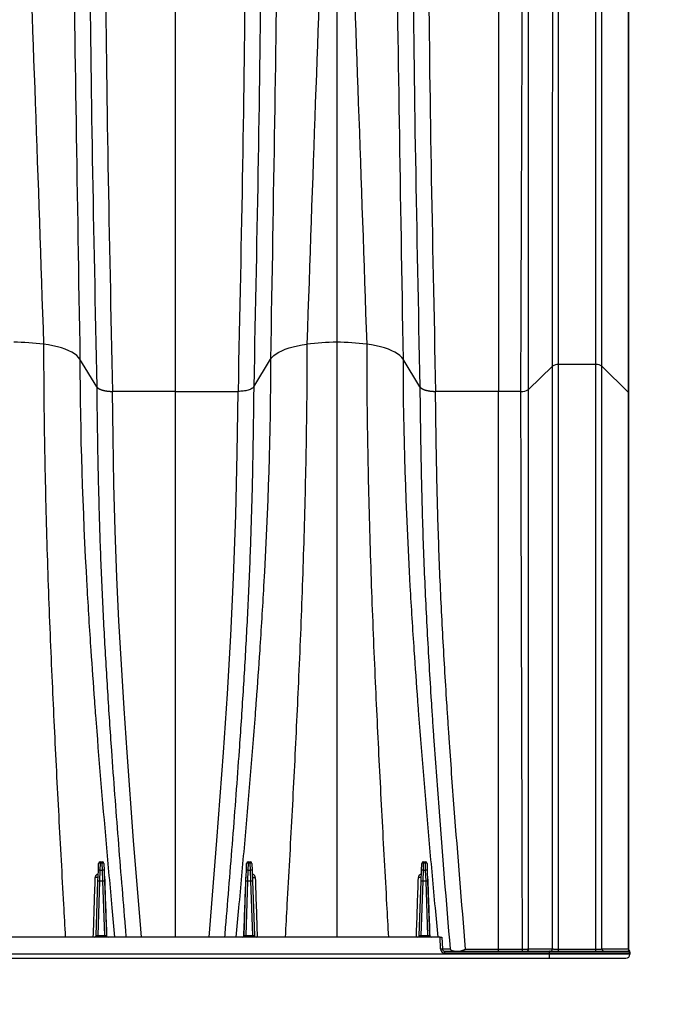
# Model space of a CAD drawing. Units: millimetres. Extents: x 848 to 35900, y 596 to 21728.
# Drawn here: x 5773 to 6164, y 13006 to 13590 of the extents above; entities that cross this region are included whole.
import ezdxf

# ---------------------------------------------------------------- set-up
doc = ezdxf.new("R2010")
doc.units = ezdxf.units.MM
doc.header["$LTSCALE"] = 85
doc.layers.add('FORMAT', color=7, linetype='Continuous')
doc.styles.add('SLDTEXTSTYLE1', font='TXT', dxfattribs={"width": 0.7})
doc.dimstyles.new('SLDDIMSTYLE6', dxfattribs={"dimtxt": 191.911111, "dimasz": 191.911111, "dimexe": 0, "dimexo": 0.0625, "dimgap": 47.977778, "dimtad": 0, "dimtih": 1, "dimtoh": 1, "dimdec": 0, "dimlfac": 1.352941, "dimrnd": 1e-09, "dimzin": 12, "dimdsep": 46, "dimtxsty": 'SLDTEXTSTYLE1', "dimsah": 1, "dimcen": 0.09, "dimadec": 0, "dimazin": 3, "dimtfac": 1, "dimtdec": 0, "dimtofl": 0, "dimtmove": 0, "dimatfit": 3, "dimfxl": 1, "dimfrac": 2, "dimtolj": 1, "dimtzin": 12, "dimarcsym": 0})

# ---------------------------------------------------------------- blocks, each defined once
blk = doc.blocks.new('_D_12')
at = {"layer": 'FORMAT', "transparency": 16777216}
for p, q in [((6741.77, 14078.02), (6571.77, 14078.02)), ((6571.77, 14078.02), (6571.77, 13900.25)), ((6069.16, 13900.25), (6656.77, 13900.25)), ((6571.77, 13033.25), (6571.77, 13900.25)), ((6240.6, 13033.25), (6656.77, 13033.25))]:
    blk.add_line(p, q, dxfattribs=at)
for points in [[(6571.77, 13900.25), (6542.24, 13708.34), (6601.29, 13708.34)], [(6571.77, 13033.25), (6601.29, 13225.16), (6542.24, 13225.16)]]:
    blk.add_solid(points, dxfattribs=at)
at = {"layer": 'FORMAT', "transparency": 16777216, "insert": (6741.77, 14170.01), "char_height": 179.917, "attachment_point": 1, "style": 'SLDTEXTSTYLE1'}
blk.add_mtext('1.156m', dxfattribs=at)
blk = doc.blocks.new('_D_13')
at = {"layer": 'FORMAT', "color": 7, "transparency": 16777216}
for p, q in [((4444.3, 12932.45), (4444.3, 12480.84)), ((6135.03, 12927.68), (6135.03, 12480.84)), ((4444.3, 12565.84), (4890.52, 12565.84)), ((6135.03, 12565.84), (5688.82, 12565.84))]:
    blk.add_line(p, q, dxfattribs=at)
for points in [[(4444.3, 12565.84), (4636.21, 12536.32), (4636.21, 12595.37)], [(6135.03, 12565.84), (5943.12, 12595.37), (5943.12, 12536.32)]]:
    blk.add_solid(points, dxfattribs=at)
at = {"layer": 'FORMAT', "color": 7, "transparency": 16777216, "insert": (4890.52, 12657.83), "char_height": 179.917, "attachment_point": 1, "style": 'SLDTEXTSTYLE1'}
blk.add_mtext('2.253m', dxfattribs=at)

msp = doc.modelspace()

# ---------------------------------------------------------------- linework, layer by layer
at = {"color": 7, "linetype": 'Continuous', "lineweight": 25}
for p, q in [((5818.84, 13372.04), (5808.87, 13388.34)), ((5911.96, 13372.04), (5921.93, 13388.34)), ((6010.47, 13372.04), (6000.49, 13388.34)), ((6089.15, 13384.2), (6074.82, 13370.39)), ((6114.9, 13385.12), (6092.72, 13385.12)), ((6134.28, 13368.57), (6118.47, 13384.2)), ((5911.96, 13372.04), (5911.95, 13372.01)), ((5865.4, 13369.26), (5828.15, 13369.26)), ((5865.4, 13369.26), (5902.64, 13369.26)), ((6057.03, 13369.26), (6019.78, 13369.26)), ((6070.37, 13369.26), (6057.03, 13369.26)), ((6134.28, 13368.49), (6134.28, 13368.57)), ((6134.37, 13368.31), (6134.37, 13368.39)), ((6134.37, 13368.31), (6134.37, 13368.39)), ((5819.57, 13079.02), (5819.79, 13085.2)), ((5819.79, 13085.2), (5819.94, 13089.5)), ((5820.74, 13085.42), (5820.52, 13079.02)), ((5820.89, 13089.71), (5820.74, 13085.42)), ((5820.74, 13085.42), (5822.28, 13085.42)), ((5820.89, 13089.71), (5820.89, 13090.42)), ((5820.89, 13090.42), (5822.13, 13090.42)), ((5822.13, 13089.71), (5820.89, 13089.71)), ((5822.13, 13089.71), (5822.13, 13090.42)), ((5822.28, 13085.42), (5822.13, 13089.71)), ((5822.5, 13079.02), (5822.28, 13085.42)), ((5823.09, 13089.5), (5823.24, 13085.2)), ((5823.24, 13085.2), (5823.45, 13079.02)), ((5907.34, 13079.02), (5907.56, 13085.2)), ((5907.56, 13085.2), (5907.71, 13089.5)), ((5908.51, 13085.42), (5908.3, 13079.02)), ((5908.66, 13089.71), (5908.51, 13085.42)), ((5908.51, 13085.42), (5910.06, 13085.42)), ((5908.66, 13089.71), (5908.66, 13090.42)), ((5908.66, 13090.42), (5909.91, 13090.42)), ((5909.91, 13089.71), (5908.66, 13089.71)), ((5909.91, 13089.71), (5909.91, 13090.42)), ((5910.06, 13085.42), (5909.91, 13089.71)), ((5910.28, 13079.02), (5910.06, 13085.42)), ((5910.86, 13089.5), (5911.01, 13085.2)), ((5911.01, 13085.2), (5911.23, 13079.02)), ((6011.2, 13079.02), (6011.41, 13085.2)), ((6011.41, 13085.2), (6011.56, 13089.5)), ((6012.37, 13085.42), (6012.15, 13079.02)), ((6012.52, 13089.71), (6012.37, 13085.42)), ((6012.37, 13085.42), (6013.91, 13085.42)), ((6012.52, 13089.71), (6012.52, 13090.42)), ((6012.52, 13090.42), (6013.76, 13090.42)), ((6013.76, 13089.71), (6012.52, 13089.71)), ((6013.76, 13089.71), (6013.76, 13090.42)), ((6013.91, 13085.42), (6013.76, 13089.71)), ((6014.13, 13079.02), (6013.91, 13085.42)), ((6014.71, 13089.5), (6014.86, 13085.2)), ((6014.86, 13085.2), (6015.08, 13079.02)), ((5818.44, 13046.7), (5819.57, 13079.02)), ((5820.52, 13079.02), (5819.39, 13046.7)), ((5822.5, 13079.02), (5820.52, 13079.02)), ((5823.63, 13046.7), (5822.5, 13079.02)), ((5823.45, 13079.02), (5824.58, 13046.7)), ((5906.22, 13046.7), (5907.34, 13079.02)), ((5908.3, 13079.02), (5907.17, 13046.7)), ((5910.28, 13079.02), (5908.3, 13079.02)), ((5911.4, 13046.7), (5910.28, 13079.02)), ((5911.23, 13079.02), (5912.36, 13046.7)), ((6010.07, 13046.7), (6011.2, 13079.02)), ((6012.15, 13079.02), (6011.02, 13046.7)), ((6014.13, 13079.02), (6012.15, 13079.02)), ((6015.26, 13046.7), (6014.13, 13079.02)), ((6015.08, 13079.02), (6016.21, 13046.7)), ((6022.42, 13045.78), (4522.61, 13045.78)), ((5819.39, 13045.78), (5819.39, 13046.7)), ((5819.39, 13046.7), (5823.63, 13046.7)), ((5823.63, 13045.78), (5823.63, 13046.7)), ((5825.28, 13045.83), (5825.29, 13045.65)), ((5905.52, 13045.83), (5905.51, 13045.65)), ((5907.17, 13045.78), (5907.17, 13046.7)), ((5907.17, 13046.7), (5911.4, 13046.7)), ((5911.4, 13045.78), (5911.4, 13046.7)), ((6011.02, 13045.78), (6011.02, 13046.7)), ((6011.02, 13046.7), (6015.26, 13046.7)), ((6015.26, 13045.78), (6015.26, 13046.7)), ((6016.9, 13045.83), (6016.92, 13045.65)), ((6022.66, 13038.85), (6022.42, 13045.78)), ((6022.42, 13045.78), (6023.57, 13045.78)), ((6023.57, 13045.78), (6023.81, 13038.89)), ((6022.66, 13038.85), (6023.81, 13038.89)), ((6092.72, 13038.62), (6114.9, 13038.62)), ((6134.73, 13037.89), (6134.64, 13037.97)), ((6087.4, 13035.63), (4522.61, 13035.63)), ((4522.61, 13033.25), (6087.4, 13033.25)), ((6025.31, 13036.3), (6025.31, 13037.44)), ((6025.31, 13037.44), (6087.4, 13037.44)), ((6087.4, 13036.3), (6025.31, 13036.3)), ((6087.4, 13036.3), (6087.4, 13037.44)), ((6087.4, 13037.44), (6133.89, 13037.44)), ((6087.74, 13037.44), (6087.4, 13037.44)), ((6087.4, 13036.3), (6087.4, 13035.63)), ((6135.03, 13036.3), (6087.4, 13036.3)), ((6135.03, 13035.63), (6087.4, 13035.63)), ((6087.4, 13033.25), (6087.4, 13035.63)), ((6087.4, 13033.25), (6132.65, 13033.25)), ((6134.72, 13037.84), (6134.7, 13037.87)), ((6135.03, 13037.07), (6135.03, 13037.07)), ((6135.03, 13036.3), (6135.03, 13035.63)), ((6135.03, 13035.94), (6135.03, 13035.94))]:
    msp.add_line(p, q, dxfattribs=at)
at = {"color": 7, "linetype": 'Continuous', "lineweight": 25, "flags": 128}
for points in [[(5808.87, 13388.34), (5808.05, 13389.43), (5806.97, 13390.49), (5805.63, 13391.51), (5804.03, 13392.48), (5802.21, 13393.39), (5800.16, 13394.24), (5797.91, 13395.01), (5795.48, 13395.7), (5792.89, 13396.31), (5790.16, 13396.83), (5787.3, 13397.25)], [(5921.93, 13388.34), (5922.75, 13389.43), (5923.83, 13390.49), (5925.17, 13391.51), (5926.76, 13392.48), (5928.59, 13393.39), (5930.64, 13394.24), (5932.88, 13395.01), (5935.31, 13395.7), (5937.91, 13396.31), (5940.64, 13396.83), (5943.49, 13397.25)], [(6000.49, 13388.34), (5999.68, 13389.43), (5998.6, 13390.49), (5997.25, 13391.51), (5995.66, 13392.48), (5993.83, 13393.39), (5991.79, 13394.24), (5989.54, 13395.01), (5987.11, 13395.7), (5984.52, 13396.31), (5981.78, 13396.83), (5978.93, 13397.25)], [(5845.37, 13045.78), (5844.97, 13050.68), (5840.73, 13103.01), (5836.82, 13155.28), (5835.06, 13181.32), (5833.46, 13207.3), (5832.02, 13233.21), (5830.8, 13259.04), (5829.78, 13286.75), (5829.03, 13314.36), (5828.49, 13341.87), (5828.15, 13369.26), (5828.15, 13369.26), (5828.15, 13369.26)], [(5885.43, 13045.78), (5885.83, 13050.68), (5890.07, 13103.01), (5893.98, 13155.28), (5896.3, 13189.99), (5898.33, 13224.59), (5899.99, 13259.04), (5901.3, 13295.99), (5902.15, 13332.74), (5902.65, 13369.26), (5902.65, 13369.26), (5902.65, 13369.26)], [(5819.65, 13081.35), (5819.6, 13081.26), (5819.47, 13081.18), (5819.27, 13081.11), (5819.01, 13081.08), (5818.72, 13081.07), (5818.43, 13081.09), (5818.17, 13081.14), (5817.95, 13081.21)], [(5911.15, 13081.35), (5911.19, 13081.26), (5911.33, 13081.18), (5911.53, 13081.11), (5911.79, 13081.08), (5912.08, 13081.07), (5912.37, 13081.09), (5912.63, 13081.14), (5912.84, 13081.21)], [(6011.28, 13081.35), (6011.23, 13081.26), (6011.1, 13081.18), (6010.89, 13081.11), (6010.64, 13081.08), (6010.35, 13081.07), (6010.06, 13081.09), (6009.8, 13081.14), (6009.58, 13081.21)], [(6037.59, 13038.62), (6040.59, 13038.62), (6052.59, 13038.62), (6057.03, 13038.62)], [(6057.03, 13038.62), (6060.03, 13038.62), (6065.68, 13038.62), (6067.67, 13038.62), (6071.33, 13038.62)], [(6071.33, 13037.44), (6071.33, 13037.46), (6071.33, 13037.53), (6071.33, 13037.63), (6071.33, 13037.77), (6071.33, 13037.95), (6071.33, 13038.15), (6071.33, 13038.37), (6071.33, 13038.62)], [(6092.72, 13037.44), (6092.72, 13037.46), (6092.72, 13037.53), (6092.72, 13037.63), (6092.72, 13037.77), (6092.72, 13037.95), (6092.72, 13038.15), (6092.72, 13038.37), (6092.72, 13038.62)], [(6114.9, 13037.44), (6114.9, 13037.46), (6114.9, 13037.53), (6114.9, 13037.63), (6114.9, 13037.77), (6114.9, 13037.95), (6114.9, 13038.15), (6114.9, 13038.37), (6114.9, 13038.62)], [(6118.47, 13038.83), (6119.5, 13038.83), (6123.61, 13038.83), (6129.32, 13038.83), (6134.28, 13038.83)], [(6134.37, 13038.71), (6134.36, 13038.75), (6134.28, 13038.83)], [(6134.67, 13037.93), (6134.66, 13037.93), (6134.58, 13037.94)]]:
    msp.add_lwpolyline(points, dxfattribs=at)
at = {"color": 7, "linetype": 'Continuous', "lineweight": 25}
for centre, radius, start, end in [((5769.76, 13258.57), 139.79, 82.78789, 90.06971), ((5961.04, 13258.57), 139.79, 89.93029, 97.21211), ((5961.38, 13258.57), 139.79, 82.78789, 90.06971), ((6092.27, 13379.46), 5.68, 85.42239, 123.31737), ((6115.35, 13379.46), 5.68, 56.68249, 94.57766), ((6070.93, 13376.4), 7.16, 265.5422, 302.94547), ((5820.48, 13084.33), 1.12, 76.72449, 128.5333), ((5820.89, 13089.46), 0.953, 90, 178), ((5820.63, 13088.62), 1.12, 76.72449, 128.5333), ((5822.13, 13089.46), 0.953, 2, 90), ((5822.39, 13088.62), 1.12, 51.4667, 103.27551), ((5822.54, 13084.33), 1.12, 51.4667, 103.27551), ((5908.26, 13084.33), 1.12, 76.72449, 128.5333), ((5908.66, 13089.46), 0.953, 90, 178), ((5908.41, 13088.62), 1.12, 76.72449, 128.5333), ((5909.91, 13089.46), 0.953, 2, 90), ((5910.17, 13088.62), 1.12, 51.4667, 103.27551), ((5910.32, 13084.33), 1.12, 51.4667, 103.27551), ((6012.11, 13084.33), 1.12, 76.72449, 128.5333), ((6012.52, 13089.46), 0.953, 90, 178), ((6012.26, 13088.62), 1.12, 76.72449, 128.5333), ((6013.76, 13089.46), 0.953, 2, 90), ((6014.02, 13088.62), 1.12, 51.4667, 103.27551), ((6014.17, 13084.33), 1.12, 51.4667, 103.27551), ((5820.05, 13072.18), 6.85, 86.0129, 93.9871), ((5822.98, 13072.18), 6.85, 86.0129, 93.9871), ((5823.52, 13081.38), 0.151, 190.03737, 245.84591), ((5907.28, 13081.38), 0.151, 294.15409, 349.96263), ((5907.82, 13072.18), 6.85, 86.0129, 93.9871), ((5910.75, 13072.18), 6.85, 86.0129, 93.9871), ((6011.67, 13072.18), 6.85, 86.0129, 93.9871), ((6014.6, 13072.18), 6.85, 86.0129, 93.9871), ((6015.15, 13081.38), 0.151, 190.03737, 245.84591), ((5817.49, 13046.73), 0.953, 270, 358), ((5825.53, 13046.73), 0.953, 182, 270), ((5905.26, 13046.73), 0.953, 270, 358), ((5913.31, 13046.73), 0.953, 182, 270), ((6009.12, 13046.73), 0.953, 270, 358), ((6017.16, 13046.73), 0.953, 182, 270), ((6025.31, 13038.94), 2.64, 182, 270), ((6025.31, 13038.94), 1.5, 182, 270), ((6073.51, 13038.89), 1.45, 271.6724, 357.59793), ((6087.7, 13038.89), 1.45, 271.6645, 357.53908), ((6119.92, 13038.89), 1.45, 182.46198, 268.33862), ((6133.68, 13036.93), 1.36, 0.38708, 48.04259), ((6133.53, 13036.94), 1.5, 0, 41.08101), ((6132.65, 13035.63), 2.38, 270, 0), ((6133.89, 13036.3), 1.14, 0, 90), ((6133.89, 13037.08), 1.14, 359.9978, 44.21315), ((6133.93, 13037.07), 1.1, 0.0947, 39.55883)]:
    msp.add_arc(centre, radius, start, end, dxfattribs=at)
for centre, major_axis, start_param, end_param in [((5819.4, 13046.73), (0.955, 0.033), 3.139166, 4.708744), ((5823.63, 13046.73), (0.955, -0.033), 4.716034, 6.285612), ((5907.17, 13046.73), (0.955, 0.033), 3.139166, 4.708744), ((5911.4, 13046.73), (0.955, -0.033), 4.716034, 6.285612), ((6011.02, 13046.73), (0.955, 0.033), 3.139166, 4.708744), ((6015.25, 13046.73), (0.955, -0.033), 4.716034, 6.285612)]:
    msp.add_ellipse(centre, major_axis=major_axis, ratio=0.034709, start_param=start_param, end_param=end_param, dxfattribs=at)
for points, knots in [([(5776.69, 13690.65), (5776.93, 13684.52), (5777.18, 13678.27), (5780.68, 13588.43), (5783.99, 13495.85), (5787.3, 13397.25)], [0, 0, 0, 0, 0.070861, 0.070861, 1, 1, 1, 1]), ([(5954.11, 13690.65), (5953.86, 13684.52), (5953.62, 13678.27), (5950.12, 13588.43), (5946.81, 13495.85), (5943.49, 13397.25)], [0, 0, 0, 0, 0.070861, 0.070861, 1, 1, 1, 1]), ([(5961.21, 13690.65), (5961.21, 13684.54), (5961.21, 13678.32), (5961.21, 13588.82), (5961.21, 13496.59), (5961.21, 13398.35)], [0, 0, 0, 0, 0.070861, 0.070861, 1, 1, 1, 1]), ([(5968.31, 13690.65), (5968.56, 13684.52), (5968.81, 13678.27), (5972.31, 13588.43), (5975.62, 13495.85), (5978.93, 13397.25)], [0, 0, 0, 0, 0.070861, 0.070861, 1, 1, 1, 1]), ([(5804.57, 13676.1), (5804.63, 13670.08), (5804.69, 13663.96), (5805.66, 13576.37), (5807.26, 13485.44), (5808.87, 13388.34)], [0, 0, 0, 0, 0.070861, 0.070861, 1, 1, 1, 1]), ([(5926.23, 13676.1), (5926.17, 13670.08), (5926.1, 13663.96), (5925.14, 13576.37), (5923.54, 13485.44), (5921.93, 13388.34)], [0, 0, 0, 0, 0.070861, 0.070861, 1, 1, 1, 1]), ([(5996.2, 13676.1), (5996.26, 13670.08), (5996.32, 13663.96), (5997.28, 13576.37), (5998.89, 13485.44), (6000.49, 13388.34)], [0, 0, 0, 0, 0.070861, 0.070861, 1, 1, 1, 1]), ([(5814.75, 13646.65), (5814.76, 13640.92), (5814.77, 13635.12), (5815.08, 13552.4), (5816.96, 13465.41), (5818.83, 13372.04)], [0, 0, 0, 0, 0.070861, 0.070861, 1, 1, 1, 1]), ([(5916.04, 13646.65), (5916.04, 13640.92), (5916.03, 13635.12), (5915.71, 13552.4), (5913.84, 13465.41), (5911.97, 13372.04)], [0, 0, 0, 0, 0.070861, 0.070861, 1, 1, 1, 1]), ([(6006.38, 13646.65), (6006.38, 13640.92), (6006.4, 13635.12), (6006.71, 13552.4), (6008.58, 13465.41), (6010.46, 13372.04)], [0, 0, 0, 0, 0.070861, 0.070861, 1, 1, 1, 1]), ([(5824.05, 13641.8), (5824.05, 13636.11), (5824.06, 13630.36), (5824.34, 13548.37), (5826.25, 13462.01), (5828.15, 13369.26)], [0, 0, 0, 0, 0.070861, 0.070861, 1, 1, 1, 1]), ([(5865.4, 13641.8), (5865.4, 13636.11), (5865.4, 13630.36), (5865.4, 13548.38), (5865.4, 13462.02), (5865.4, 13369.26)], [0, 0, 0, 0, 0.070861, 0.070861, 1, 1, 1, 1]), ([(5906.75, 13641.8), (5906.75, 13636.11), (5906.74, 13630.36), (5906.46, 13548.37), (5904.55, 13462.01), (5902.64, 13369.26)], [0, 0, 0, 0, 0.070861, 0.070861, 1, 1, 1, 1]), ([(6015.67, 13641.8), (6015.67, 13636.11), (6015.68, 13630.36), (6015.97, 13548.37), (6017.87, 13462.01), (6019.78, 13369.26)], [0, 0, 0, 0, 0.070861, 0.070861, 1, 1, 1, 1]), ([(6057.03, 13641.8), (6057.03, 13636.11), (6057.03, 13630.36), (6057.03, 13548.38), (6057.03, 13462.02), (6057.03, 13369.26)], [0, 0, 0, 0, 0.070861, 0.070861, 1, 1, 1, 1]), ([(6134.28, 13368.57), (6134.28, 13380.98), (6134.27, 13393.3), (6134.27, 13417.7), (6134.27, 13429.79), (6134.27, 13465.67), (6134.27, 13489.08), (6134.27, 13523.28), (6134.27, 13534.53), (6134.27, 13556.69), (6134.27, 13567.61), (6134.27, 13589.09), (6134.27, 13599.65), (6134.28, 13620.4), (6134.28, 13630.58), (6134.28, 13640.57)], [0, 0, 0, 0, 0.125, 0.125, 0.25, 0.25, 0.5, 0.5, 0.625, 0.625, 0.75, 0.75, 0.875, 0.875, 1, 1, 1, 1]), ([(6134.37, 13368.37), (6134.37, 13368.95), (6134.37, 13374.4), (6134.37, 13384.12), (6134.37, 13397.12), (6134.37, 13409.37), (6134.37, 13421.24), (6134.37, 13433.51), (6134.37, 13445.94), (6134.36, 13458.65), (6134.36, 13471.27), (6134.36, 13483.79), (6134.36, 13496.2), (6134.36, 13508.5), (6134.36, 13520.68), (6134.36, 13532.75), (6134.36, 13544.68), (6134.36, 13556.49), (6134.37, 13568.16), (6134.37, 13579.7), (6134.37, 13591.1), (6134.37, 13602.38), (6134.37, 13613.51), (6134.37, 13624.5), (6134.37, 13633.39), (6134.37, 13638.62), (6134.37, 13640.26)], [0, 0, 0, 0, 0.005863, 0.054896, 0.098483, 0.137984, 0.180184, 0.220734, 0.265321, 0.309936, 0.354575, 0.399232, 0.4439, 0.488574, 0.533244, 0.577904, 0.622549, 0.667171, 0.711766, 0.756353, 0.800984, 0.845628, 0.890276, 0.934916, 0.97954, 1, 1, 1, 1]), ([(5787.3, 13397.25), (5787.33, 13387.92), (5787.38, 13369.27), (5787.75, 13340.87), (5788.32, 13312.21), (5789.09, 13283.3), (5790.02, 13254.3), (5791.12, 13225.5), (5792.32, 13197.66), (5793.59, 13170.56), (5794.89, 13144.11), (5796.25, 13117.69), (5797.68, 13091.38), (5799.01, 13067.44), (5799.86, 13052.25), (5800.21, 13045.78)], [0, 0, 0, 0, 0.082381, 0.164799, 0.247284, 0.329854, 0.412446, 0.493789, 0.574208, 0.648393, 0.723218, 0.797917, 0.871805, 0.945459, 1, 1, 1, 1]), ([(5943.49, 13397.25), (5943.47, 13387.92), (5943.42, 13369.27), (5943.05, 13340.87), (5942.48, 13312.21), (5941.71, 13283.3), (5940.78, 13254.3), (5939.68, 13225.5), (5938.47, 13197.66), (5937.21, 13170.56), (5935.91, 13144.11), (5934.55, 13117.69), (5933.12, 13091.38), (5931.78, 13067.44), (5930.94, 13052.25), (5930.58, 13045.78)], [0, 0, 0, 0, 0.082381, 0.164799, 0.247284, 0.329854, 0.412446, 0.493789, 0.574208, 0.648393, 0.723218, 0.797917, 0.871805, 0.945459, 1, 1, 1, 1]), ([(5961.21, 13398.35), (5961.21, 13388.99), (5961.21, 13370.25), (5961.21, 13341.75), (5961.21, 13312.98), (5961.21, 13283.95), (5961.21, 13254.83), (5961.21, 13225.95), (5961.21, 13198.08), (5961.21, 13170.93), (5961.21, 13144.41), (5961.21, 13117.89), (5961.21, 13091.51), (5961.21, 13067.51), (5961.21, 13052.27), (5961.21, 13045.78)], [0, 0, 0, 0, 0.082452, 0.164966, 0.247557, 0.330242, 0.412946, 0.494173, 0.574346, 0.64843, 0.723305, 0.798053, 0.871864, 0.945418, 1, 1, 1, 1]), ([(5978.93, 13397.25), (5978.96, 13387.92), (5979, 13369.27), (5979.38, 13340.87), (5979.95, 13312.21), (5980.72, 13283.3), (5981.65, 13254.3), (5982.74, 13225.5), (5983.95, 13197.66), (5985.21, 13170.56), (5986.51, 13144.11), (5987.88, 13117.69), (5989.3, 13091.38), (5990.64, 13067.44), (5991.48, 13052.25), (5991.84, 13045.78)], [0, 0, 0, 0, 0.082381, 0.164799, 0.247284, 0.329854, 0.412446, 0.493789, 0.574208, 0.648393, 0.723218, 0.797917, 0.871805, 0.945459, 1, 1, 1, 1]), ([(5808.87, 13388.34), (5808.87, 13344.76), (5810.43, 13299.45), (5813.68, 13241.1), (5815.09, 13218.46), (5816.9, 13193), (5819.78, 13154.77), (5823.23, 13113.66), (5827.19, 13070.17), (5828.89, 13051.61), (5829.42, 13045.78)], [0, 0, 0, 0, 0.3729743, 0.3729743, 0.4774786, 0.5590589, 0.5825661, 0.7909914, 0.8954957, 0.9430974, 0.9430974, 0.9430974, 0.9430974]), ([(5921.93, 13388.34), (5921.93, 13344.76), (5920.37, 13299.45), (5917.11, 13241.1), (5915.71, 13218.46), (5913.89, 13193), (5911.02, 13154.77), (5907.57, 13113.66), (5903.61, 13070.17), (5901.91, 13051.61), (5901.37, 13045.78)], [0, 0, 0, 0, 0.3729743, 0.3729743, 0.4774786, 0.5590589, 0.5825661, 0.7909914, 0.8954957, 0.9430974, 0.9430974, 0.9430974, 0.9430974]), ([(6000.49, 13388.34), (6000.49, 13344.76), (6002.06, 13299.45), (6005.31, 13241.1), (6006.72, 13218.46), (6008.53, 13193), (6011.41, 13154.77), (6014.86, 13113.66), (6018.82, 13070.17), (6020.52, 13051.61), (6021.05, 13045.78)], [0, 0, 0, 0, 0.3729743, 0.3729743, 0.4774786, 0.5590589, 0.5825661, 0.7909914, 0.8954957, 0.9430974, 0.9430974, 0.9430974, 0.9430974]), ([(6089.15, 13038.83), (6089.15, 13049.35), (6089.15, 13089.49), (6089.15, 13137.21), (6089.15, 13175.19), (6089.15, 13190.4), (6089.15, 13205.43), (6089.15, 13260.86), (6089.15, 13316.9), (6089.15, 13368.4), (6089.15, 13380.25), (6089.15, 13384.2)], [0.0378892, 0.0378892, 0.0378892, 0.0378892, 0.1248507, 0.3715033, 0.4398401, 0.4398401, 0.4969837, 0.5640638, 0.8993395, 0.9664377, 1, 1, 1, 1]), ([(6092.72, 13038.62), (6092.72, 13049.41), (6092.72, 13089.85), (6092.72, 13137.88), (6092.72, 13175.9), (6092.72, 13191.12), (6092.72, 13206.17), (6092.72, 13261.65), (6092.72, 13317.75), (6092.72, 13369.29), (6092.72, 13381.16), (6092.72, 13385.12)], [0.0358044, 0.0358044, 0.0358044, 0.0358044, 0.1248507, 0.3715033, 0.4398401, 0.4398401, 0.4969837, 0.5640638, 0.8993395, 0.9664377, 1, 1, 1, 1]), ([(6114.9, 13038.62), (6114.9, 13049.41), (6114.9, 13089.87), (6114.9, 13137.98), (6114.9, 13176), (6114.9, 13191.22), (6114.9, 13206.26), (6114.9, 13261.71), (6114.9, 13317.79), (6114.9, 13369.3), (6114.9, 13381.16), (6114.9, 13385.12)], [0.0358155, 0.0358155, 0.0358155, 0.0358155, 0.1248507, 0.3715033, 0.4398401, 0.4398401, 0.4969837, 0.5640638, 0.8993395, 0.9664377, 1, 1, 1, 1]), ([(6118.47, 13038.83), (6118.47, 13049.35), (6118.47, 13089.52), (6118.47, 13137.35), (6118.47, 13175.33), (6118.47, 13190.53), (6118.47, 13205.55), (6118.47, 13260.94), (6118.47, 13316.95), (6118.47, 13368.41), (6118.47, 13380.25), (6118.47, 13384.2)], [0.0379055, 0.0379055, 0.0379055, 0.0379055, 0.1248507, 0.3715033, 0.4398401, 0.4398401, 0.4969837, 0.5640638, 0.8993395, 0.9664377, 1, 1, 1, 1]), ([(5818.85, 13372.01), (5818.87, 13371.98), (5818.91, 13371.92), (5818.97, 13371.83), (5819.04, 13371.75), (5819.12, 13371.66), (5819.2, 13371.58), (5819.28, 13371.49), (5819.37, 13371.41), (5819.47, 13371.33), (5819.57, 13371.25), (5819.68, 13371.17), (5819.78, 13371.1), (5819.9, 13371.02), (5820.02, 13370.95), (5820.14, 13370.88), (5820.26, 13370.81), (5820.39, 13370.74), (5820.52, 13370.68), (5820.66, 13370.61), (5820.8, 13370.55), (5820.94, 13370.49), (5821.08, 13370.43), (5821.22, 13370.37), (5821.37, 13370.31), (5821.52, 13370.26), (5821.68, 13370.21), (5821.83, 13370.15), (5821.99, 13370.1), (5822.14, 13370.06), (5822.3, 13370.01), (5822.46, 13369.97), (5822.62, 13369.92), (5822.78, 13369.88), (5822.95, 13369.84), (5823.11, 13369.8), (5823.28, 13369.76), (5823.44, 13369.73), (5823.61, 13369.7), (5823.77, 13369.66), (5823.94, 13369.63), (5824.1, 13369.6), (5824.27, 13369.57), (5824.43, 13369.55), (5824.6, 13369.52), (5824.76, 13369.5), (5824.93, 13369.47), (5825.09, 13369.45), (5825.26, 13369.43), (5825.42, 13369.41), (5825.58, 13369.4), (5825.74, 13369.38), (5825.9, 13369.37), (5826.06, 13369.35), (5826.22, 13369.34), (5826.37, 13369.33), (5826.53, 13369.32), (5826.68, 13369.31), (5826.84, 13369.3), (5826.99, 13369.29), (5827.14, 13369.28), (5827.29, 13369.28), (5827.44, 13369.27), (5827.58, 13369.27), (5827.73, 13369.27), (5827.87, 13369.26), (5828.01, 13369.26), (5828.1, 13369.26), (5828.15, 13369.26)], [0, 0, 0, 0, 0.019479, 0.038824, 0.058036, 0.077115, 0.096061, 0.114874, 0.133553, 0.1521, 0.170513, 0.188793, 0.20694, 0.224953, 0.242834, 0.260581, 0.278195, 0.295676, 0.313024, 0.330239, 0.34732, 0.364268, 0.381084, 0.397766, 0.414314, 0.43073, 0.447013, 0.463162, 0.479178, 0.495062, 0.510812, 0.526429, 0.541912, 0.557263, 0.57248, 0.587565, 0.602516, 0.617334, 0.632019, 0.646571, 0.66099, 0.675276, 0.689428, 0.703448, 0.717334, 0.731088, 0.744708, 0.758195, 0.771549, 0.78477, 0.797858, 0.810813, 0.823635, 0.836324, 0.84888, 0.861302, 0.873592, 0.885749, 0.897772, 0.909663, 0.921421, 0.933045, 0.944537, 0.955895, 0.967121, 0.978214, 0.989173, 1, 1, 1, 1]), ([(5818.85, 13372.01), (5818.85, 13372.01), (5818.88, 13369.24), (5819.02, 13355.13), (5819.4, 13329.59), (5820.22, 13295.27), (5821.43, 13260.79), (5823.11, 13226.12), (5825.16, 13191.32), (5827.89, 13150.61), (5831.4, 13104.03), (5834.42, 13067.14), (5836.02, 13047.71), (5836.18, 13045.78)], [0, 0, 0, 0, 0.0000001, 0.0260243, 0.13234, 0.2386652, 0.3449779, 0.451261, 0.5575579, 0.6638506, 0.8231179, 0.9823868, 1, 1, 1, 1]), ([(5911.95, 13372.01), (5911.95, 13372.01), (5911.92, 13369.24), (5911.77, 13355.13), (5911.4, 13329.59), (5910.58, 13295.27), (5909.36, 13260.79), (5907.69, 13226.12), (5905.63, 13191.32), (5902.91, 13150.61), (5899.4, 13104.03), (5896.38, 13067.14), (5894.78, 13047.71), (5894.62, 13045.78)], [0, 0, 0, 0, 0, 0.026024, 0.13234, 0.238665, 0.344978, 0.451261, 0.557558, 0.663851, 0.823118, 0.982387, 1, 1, 1, 1]), ([(5911.95, 13372.01), (5911.72, 13371.64), (5910.9, 13370.89), (5908.7, 13369.97), (5905.79, 13369.39), (5903.68, 13369.26), (5902.64, 13369.26)], [0, 0, 0, 0, 0.2442772, 0.4942772, 0.7442772, 0.9942772, 0.9942772, 0.9942772, 0.9942772]), ([(6010.48, 13372.01), (6010.54, 13365.21), (6010.62, 13358.4), (6010.81, 13344.75), (6010.92, 13337.91), (6011.31, 13317.37), (6011.64, 13303.64), (6012.29, 13282.96), (6012.53, 13276.06), (6013.07, 13262.24), (6013.36, 13255.31), (6014.01, 13241.45), (6014.37, 13234.51), (6015.11, 13220.62), (6015.51, 13213.66), (6016.33, 13199.73), (6016.76, 13192.76), (6017.42, 13182.28), (6017.65, 13178.79), (6018.11, 13171.8), (6018.35, 13168.3), (6019.54, 13150.82), (6020.56, 13136.83), (6023.76, 13094.83), (6026.08, 13066.81), (6028.39, 13038.76)], [0, 0, 0, 0, 0.0625, 0.0625, 0.125, 0.125, 0.25, 0.25, 0.3125, 0.3125, 0.375, 0.375, 0.4375, 0.4375, 0.5, 0.5, 0.5625, 0.5625, 0.59375, 0.59375, 0.625, 0.625, 0.75, 0.75, 1, 1, 1, 1]), ([(6010.48, 13372.01), (6010.5, 13371.98), (6010.53, 13371.92), (6010.6, 13371.83), (6010.67, 13371.75), (6010.74, 13371.66), (6010.82, 13371.58), (6010.91, 13371.49), (6011, 13371.41), (6011.1, 13371.33), (6011.2, 13371.25), (6011.3, 13371.17), (6011.41, 13371.1), (6011.53, 13371.02), (6011.64, 13370.95), (6011.76, 13370.88), (6011.89, 13370.81), (6012.02, 13370.74), (6012.15, 13370.68), (6012.28, 13370.61), (6012.42, 13370.55), (6012.56, 13370.49), (6012.71, 13370.43), (6012.85, 13370.37), (6013, 13370.31), (6013.15, 13370.26), (6013.3, 13370.21), (6013.46, 13370.15), (6013.61, 13370.1), (6013.77, 13370.06), (6013.93, 13370.01), (6014.09, 13369.97), (6014.25, 13369.92), (6014.41, 13369.88), (6014.57, 13369.84), (6014.74, 13369.8), (6014.9, 13369.76), (6015.07, 13369.73), (6015.23, 13369.7), (6015.4, 13369.66), (6015.56, 13369.63), (6015.73, 13369.6), (6015.9, 13369.57), (6016.06, 13369.55), (6016.23, 13369.52), (6016.39, 13369.5), (6016.56, 13369.47), (6016.72, 13369.45), (6016.88, 13369.43), (6017.05, 13369.41), (6017.21, 13369.4), (6017.37, 13369.38), (6017.53, 13369.37), (6017.69, 13369.35), (6017.84, 13369.34), (6018, 13369.33), (6018.16, 13369.32), (6018.31, 13369.31), (6018.46, 13369.3), (6018.62, 13369.29), (6018.77, 13369.28), (6018.92, 13369.28), (6019.06, 13369.27), (6019.21, 13369.27), (6019.35, 13369.27), (6019.5, 13369.26), (6019.64, 13369.26), (6019.73, 13369.26), (6019.78, 13369.26)], [0, 0, 0, 0, 0.019479, 0.038824, 0.058036, 0.077115, 0.096061, 0.114874, 0.133553, 0.1521, 0.170513, 0.188793, 0.20694, 0.224953, 0.242834, 0.260581, 0.278195, 0.295676, 0.313024, 0.330239, 0.34732, 0.364268, 0.381084, 0.397766, 0.414314, 0.43073, 0.447013, 0.463162, 0.479178, 0.495062, 0.510812, 0.526429, 0.541912, 0.557263, 0.57248, 0.587565, 0.602516, 0.617334, 0.632019, 0.646571, 0.66099, 0.675276, 0.689428, 0.703448, 0.717334, 0.731088, 0.744708, 0.758195, 0.771549, 0.78477, 0.797858, 0.810813, 0.823635, 0.836324, 0.84888, 0.861302, 0.873592, 0.885749, 0.897772, 0.909663, 0.921421, 0.933045, 0.944537, 0.955895, 0.967121, 0.978214, 0.989173, 1, 1, 1, 1]), ([(5865.4, 13369.26), (5865.4, 13357.09), (5865.4, 13332.74), (5865.4, 13295.93), (5865.4, 13258.94), (5865.4, 13221.74), (5865.4, 13184.6), (5865.4, 13147.71), (5865.4, 13111.29), (5865.4, 13077.37), (5865.4, 13055.53), (5865.4, 13045.78)], [0, 0, 0, 0, 0.115226, 0.23037, 0.34548, 0.460607, 0.5758, 0.688556, 0.799823, 0.910564, 1, 1, 1, 1]), ([(6037.59, 13038.62), (6035.3, 13066.45), (6033, 13094.25), (6029.82, 13135.91), (6028.81, 13149.8), (6027.63, 13167.14), (6027.39, 13170.61), (6026.93, 13177.55), (6026.71, 13181.01), (6026.04, 13191.41), (6025.62, 13198.32), (6024.8, 13212.14), (6024.41, 13219.05), (6023.66, 13232.83), (6023.31, 13239.72), (6022.66, 13253.47), (6022.37, 13260.34), (6021.83, 13274.06), (6021.59, 13280.91), (6020.95, 13301.42), (6020.61, 13315.05), (6020.22, 13335.43), (6020.11, 13342.21), (6019.92, 13355.75), (6019.84, 13362.51), (6019.78, 13369.26)], [0, 0, 0, 0, 0.25, 0.25, 0.375, 0.375, 0.40625, 0.40625, 0.4375, 0.4375, 0.5, 0.5, 0.5625, 0.5625, 0.625, 0.625, 0.6875, 0.6875, 0.75, 0.75, 0.875, 0.875, 0.9375, 0.9375, 1, 1, 1, 1]), ([(6057.03, 13038.62), (6057.03, 13046.02), (6057.03, 13082.47), (6057.03, 13126.29), (6057.03, 13163.62), (6057.03, 13178.59), (6057.03, 13193.38), (6057.03, 13247.93), (6057.03, 13303.06), (6057.03, 13353.71), (6057.03, 13365.38), (6057.03, 13369.26)], [0.0623289, 0.0623289, 0.0623289, 0.0623289, 0.1248507, 0.3715033, 0.4398401, 0.4398401, 0.4969837, 0.5640638, 0.8993395, 0.9664377, 1, 1, 1, 1]), ([(6071.33, 13038.62), (6071.31, 13046.02), (6071.21, 13082.49), (6071.08, 13126.35), (6070.97, 13163.68), (6070.93, 13178.64), (6070.88, 13193.44), (6070.73, 13247.97), (6070.57, 13303.08), (6070.42, 13353.72), (6070.38, 13365.38), (6070.37, 13369.26)], [0.0623338, 0.0623338, 0.0623338, 0.0623338, 0.1248507, 0.3715033, 0.4398401, 0.4398401, 0.4969837, 0.5640638, 0.8993395, 0.9664377, 1, 1, 1, 1]), ([(6074.96, 13038.83), (6074.96, 13046.37), (6074.94, 13083.02), (6074.92, 13127.1), (6074.91, 13164.49), (6074.9, 13179.47), (6074.89, 13194.29), (6074.87, 13248.9), (6074.85, 13304.1), (6074.83, 13354.82), (6074.82, 13366.5), (6074.82, 13370.39)], [0.0613359, 0.0613359, 0.0613359, 0.0613359, 0.1248507, 0.3715033, 0.4398401, 0.4398401, 0.4969837, 0.5640638, 0.8993395, 0.9664377, 1, 1, 1, 1]), ([(6134.36, 13368.39), (6134.36, 13368.41), (6134.37, 13368.47), (6134.32, 13368.53), (6134.28, 13368.57)], [0, 0, 0, 0, 0.326407, 1, 1, 1, 1]), ([(6134.28, 13038.83), (6134.28, 13045.78), (6134.28, 13052.72), (6134.28, 13066.61), (6134.28, 13073.55), (6134.28, 13094.37), (6134.28, 13108.24), (6134.28, 13129.03), (6134.28, 13135.96), (6134.28, 13149.81), (6134.28, 13156.73), (6134.28, 13167.12), (6134.28, 13170.58), (6134.28, 13177.49), (6134.28, 13180.95), (6134.28, 13191.32), (6134.28, 13198.22), (6134.28, 13232.67), (6134.28, 13260.08), (6134.28, 13300.94), (6134.28, 13314.51), (6134.28, 13334.81), (6134.28, 13341.56), (6134.28, 13351.67), (6134.28, 13355.04), (6134.28, 13361.77), (6134.28, 13365.13), (6134.28, 13368.49)], [0, 0, 0, 0, 0.0625, 0.0625, 0.125, 0.125, 0.25, 0.25, 0.3125, 0.3125, 0.375, 0.375, 0.40625, 0.40625, 0.4375, 0.4375, 0.5, 0.5, 0.75, 0.75, 0.875, 0.875, 0.9375, 0.9375, 0.96875, 0.96875, 1, 1, 1, 1]), ([(6134.36, 13368.31), (6134.36, 13368.33), (6134.37, 13368.39), (6134.32, 13368.45), (6134.28, 13368.49)], [0, 0, 0, 0, 0.32581, 1, 1, 1, 1]), ([(6134.37, 13038.71), (6134.37, 13039.32), (6134.37, 13052.75), (6134.37, 13079.64), (6134.37, 13119.43), (6134.37, 13153.45), (6134.37, 13180.63), (6134.37, 13201.21), (6134.37, 13221.67), (6134.37, 13242.54), (6134.37, 13263.45), (6134.37, 13284.36), (6134.37, 13305.19), (6134.37, 13325.96), (6134.37, 13346.56), (6134.37, 13360.66), (6134.37, 13367.87), (6134.37, 13368.31)], [0, 0, 0, 0, 0.005422, 0.120865, 0.242042, 0.364109, 0.4279, 0.48755, 0.550435, 0.613711, 0.677561, 0.741394, 0.805223, 0.869054, 0.932889, 0.995884, 1, 1, 1, 1]), ([(5816.8, 13045.78), (5816.99, 13051.72), (5817.19, 13057.64), (5817.57, 13069.45), (5817.76, 13075.34), (5817.95, 13081.21)], [0, 0, 0, 0, 0.5, 0.5, 1, 1, 1, 1]), ([(5819.81, 13083.06), (5819.62, 13083.06), (5819.42, 13083.02), (5819.03, 13082.89), (5818.84, 13082.79), (5818.58, 13082.58), (5818.5, 13082.5), (5818.34, 13082.32), (5818.26, 13082.21), (5818.13, 13081.98), (5818.07, 13081.84), (5817.99, 13081.55), (5817.96, 13081.39), (5817.95, 13081.21)], [0, 0, 0, 0, 0.25, 0.25, 0.5, 0.5, 0.625, 0.625, 0.75, 0.75, 0.875, 0.875, 1, 1, 1, 1]), ([(5823.36, 13081.78), (5823.37, 13081.75), (5823.4, 13081.66), (5823.44, 13081.46), (5823.45, 13081.31), (5823.46, 13081.24)], [0, 0, 0, 0, 0.160075, 0.615634, 1, 1, 1, 1]), ([(5907.34, 13081.24), (5907.35, 13081.32), (5907.36, 13081.49), (5907.4, 13081.69), (5907.44, 13081.77), (5907.44, 13081.78)], [0, 0, 0, 0, 0.455469, 0.910108, 1, 1, 1, 1]), ([(5912.84, 13081.21), (5912.84, 13081.39), (5912.81, 13081.55), (5912.72, 13081.85), (5912.66, 13081.98), (5912.53, 13082.21), (5912.46, 13082.32), (5912.3, 13082.5), (5912.21, 13082.58), (5912.04, 13082.72), (5911.95, 13082.78), (5911.76, 13082.89), (5911.67, 13082.93), (5911.38, 13083.02), (5911.18, 13083.06), (5910.98, 13083.06)], [0, 0, 0, 0, 0.125, 0.125, 0.25, 0.25, 0.375, 0.375, 0.5, 0.5, 0.625, 0.625, 0.75, 0.75, 1, 1, 1, 1]), ([(5912.84, 13081.21), (5913.03, 13075.34), (5913.23, 13069.45), (5913.61, 13057.64), (5913.8, 13051.72), (5914, 13045.78)], [0, 0, 0, 0, 0.5, 0.5, 1, 1, 1, 1]), ([(6008.43, 13045.78), (6008.62, 13051.72), (6008.81, 13057.64), (6009.2, 13069.45), (6009.39, 13075.34), (6009.58, 13081.21)], [0, 0, 0, 0, 0.5, 0.5, 1, 1, 1, 1]), ([(6011.44, 13083.06), (6011.24, 13083.06), (6011.05, 13083.02), (6010.66, 13082.89), (6010.47, 13082.79), (6010.21, 13082.58), (6010.12, 13082.5), (6009.97, 13082.32), (6009.89, 13082.21), (6009.76, 13081.98), (6009.7, 13081.84), (6009.62, 13081.55), (6009.59, 13081.39), (6009.58, 13081.21)], [0, 0, 0, 0, 0.25, 0.25, 0.5, 0.5, 0.625, 0.625, 0.75, 0.75, 0.875, 0.875, 1, 1, 1, 1]), ([(6014.98, 13081.78), (6014.99, 13081.75), (6015.03, 13081.66), (6015.07, 13081.46), (6015.08, 13081.31), (6015.09, 13081.24)], [0, 0, 0, 0, 0.160075, 0.615634, 1, 1, 1, 1]), ([(6023.82, 13038.76), (6024.01, 13038.76), (6024.21, 13038.76), (6024.41, 13038.76), (6025.2, 13038.76), (6026, 13038.76), (6026.79, 13038.76), (6027.32, 13038.76), (6027.85, 13038.76), (6028.39, 13038.76)], [0.00003951, 0.00003951, 0.00003951, 0.00003951, 0.00406, 0.00406, 0.00406, 0.0203, 0.0203, 0.0203, 0.03119378, 0.03119378, 0.03119378, 0.03119378]), ([(6030.76, 13037.44), (6030.47, 13037.44), (6030.2, 13037.49), (6029.83, 13037.6), (6029.72, 13037.65), (6029.49, 13037.75), (6029.38, 13037.81), (6029.08, 13037.99), (6028.91, 13038.13), (6028.68, 13038.36), (6028.61, 13038.43), (6028.52, 13038.55), (6028.49, 13038.59), (6028.44, 13038.67), (6028.41, 13038.72), (6028.39, 13038.76)], [0, 0, 0, 0, 0.25, 0.25, 0.375, 0.375, 0.5, 0.5, 0.75, 0.75, 0.875, 0.875, 0.9375, 0.9375, 1, 1, 1, 1]), ([(6033.11, 13037.44), (6033.47, 13037.44), (6033.83, 13037.48), (6034.57, 13037.61), (6034.94, 13037.71), (6035.7, 13037.92), (6036.07, 13038.05), (6036.64, 13038.25), (6036.83, 13038.32), (6037.11, 13038.43), (6037.21, 13038.47), (6037.4, 13038.54), (6037.49, 13038.58), (6037.59, 13038.62)], [0, 0, 0, 0, 0.25, 0.25, 0.5, 0.5, 0.75, 0.75, 0.875, 0.875, 0.9375, 0.9375, 1, 1, 1, 1]), ([(6057.03, 13037.44), (6057.03, 13037.44), (6057.03, 13037.47), (6057.03, 13037.58), (6057.03, 13037.67), (6057.03, 13037.88), (6057.03, 13038.01), (6057.03, 13038.29), (6057.03, 13038.45), (6057.03, 13038.62)], [0, 0, 0, 0, 0.25, 0.25, 0.5, 0.5, 0.75, 0.75, 1, 1, 1, 1]), ([(6071.33, 13038.62), (6071.53, 13038.62), (6071.73, 13038.62), (6072.12, 13038.62), (6072.31, 13038.63), (6072.68, 13038.64), (6072.86, 13038.64), (6073.22, 13038.66), (6073.39, 13038.67), (6073.71, 13038.69), (6073.86, 13038.7), (6074.14, 13038.72), (6074.27, 13038.73), (6074.51, 13038.76), (6074.62, 13038.77), (6074.81, 13038.8), (6074.89, 13038.81), (6074.96, 13038.83)], [0, 0, 0, 0, 0.125, 0.125, 0.25, 0.25, 0.375, 0.375, 0.5, 0.5, 0.625, 0.625, 0.75, 0.75, 0.875, 0.875, 1, 1, 1, 1]), ([(6074.96, 13038.83), (6075.3, 13038.83), (6075.65, 13038.83), (6075.99, 13038.83), (6077.36, 13038.83), (6078.73, 13038.83), (6080.11, 13038.83), (6081.61, 13038.83), (6083.12, 13038.83), (6084.63, 13038.83), (6086.14, 13038.83), (6087.64, 13038.83), (6089.15, 13038.83)], [0, 0, 0, 0, 0.00406, 0.00406, 0.00406, 0.0203, 0.0203, 0.0203, 0.03815182, 0.03815182, 0.03815182, 0.05600365, 0.05600365, 0.05600365, 0.05600365]), ([(6089.15, 13038.83), (6089.22, 13038.81), (6089.3, 13038.8), (6089.48, 13038.77), (6089.58, 13038.76), (6089.82, 13038.73), (6089.94, 13038.72), (6090.22, 13038.7), (6090.37, 13038.68), (6090.69, 13038.67), (6090.85, 13038.66), (6091.2, 13038.64), (6091.38, 13038.64), (6091.75, 13038.63), (6091.94, 13038.62), (6092.33, 13038.62), (6092.52, 13038.62), (6092.72, 13038.62)], [0, 0, 0, 0, 0.125, 0.125, 0.25, 0.25, 0.375, 0.375, 0.5, 0.5, 0.625, 0.625, 0.75, 0.75, 0.875, 0.875, 1, 1, 1, 1]), ([(6114.9, 13038.62), (6115.29, 13038.62), (6115.69, 13038.62), (6116.24, 13038.64), (6116.42, 13038.64), (6116.77, 13038.66), (6116.94, 13038.67), (6117.25, 13038.68), (6117.4, 13038.7), (6117.68, 13038.72), (6117.81, 13038.73), (6118.04, 13038.76), (6118.14, 13038.77), (6118.32, 13038.8), (6118.4, 13038.81), (6118.47, 13038.83)], [0, 0, 0, 0, 0.25, 0.25, 0.375, 0.375, 0.5, 0.5, 0.625, 0.625, 0.75, 0.75, 0.875, 0.875, 1, 1, 1, 1]), ([(6133.53, 13037.44), (6133.71, 13037.44), (6133.89, 13037.48), (6134.15, 13037.59), (6134.24, 13037.64), (6134.41, 13037.76), (6134.5, 13037.84), (6134.58, 13037.94)], [0, 0, 0, 0, 0.5, 0.5, 0.75, 0.75, 1, 1, 1, 1]), ([(6134.58, 13037.94), (6134.47, 13038.07), (6134.39, 13038.21), (6134.28, 13038.52), (6134.27, 13038.67), (6134.28, 13038.83)], [0, 0, 0, 0, 0.5, 0.5, 1, 1, 1, 1]), ([(6134.68, 13037.94), (6134.62, 13038.01), (6134.45, 13038.19), (6134.37, 13038.52), (6134.38, 13038.75), (6134.38, 13038.84)], [0, 0, 0, 0, 0.264399, 0.730785, 1, 1, 1, 1]), ([(6135.03, 13036.94), (6135.03, 13036.79), (6135.03, 13036.63), (6135.03, 13036.56), (6135.03, 13036.56)], [0, 0, 0, 0, 0.993106, 1, 1, 1, 1])]:
    msp.add_open_spline(points, degree=3, knots=knots, dxfattribs=at)
for points in [[(6092.72, 13385.12), (6092.72, 13488.99), (6092.72, 13585.48), (6092.72, 13669.86)], [(6114.9, 13385.12), (6114.9, 13488.98), (6114.9, 13585.47), (6114.9, 13669.86)], [(6118.47, 13384.2), (6118.47, 13487.83), (6118.47, 13584.09), (6118.47, 13668.24)], [(6089.15, 13384.2), (6089.2, 13487.83), (6089.25, 13584.07), (6089.31, 13668.2)], [(6070.37, 13369.26), (6070.71, 13469.09), (6071.06, 13561.51), (6071.4, 13641.8)], [(6074.82, 13370.39), (6074.87, 13470.37), (6074.93, 13562.96), (6074.98, 13643.41)], [(5818.85, 13372.01), (5818.84, 13372.02), (5818.84, 13372.03), (5818.83, 13372.04)], [(6010.47, 13372.01), (6010.47, 13372.02), (6010.46, 13372.03), (6010.46, 13372.04)], [(5823.46, 13081.24), (5823.88, 13069.62), (5824.3, 13057.95), (5824.72, 13046.24)], [(5906.08, 13046.24), (5906.5, 13057.95), (5906.92, 13069.62), (5907.34, 13081.24)], [(6015.09, 13081.24), (6015.5, 13069.62), (6015.92, 13057.95), (6016.35, 13046.24)]]:
    msp.add_open_spline(points, degree=3, dxfattribs=at)

# ---------------------------------------------------------------- dimensions: what is measured, and where the dimension line sits
at = {"layer": 'FORMAT'}
dim = msp.add_linear_dim(base=(6571.77, 13900.25), p1=(6132.65, 13033.25), p2=(5961.21, 13900.25), angle=90, dimstyle='SLDDIMSTYLE6', dxfattribs=at)
dim.commit()
dim.dimension.update_dxf_attribs({"geometry": '_D_12', "text_midpoint": (6571.77, 14078.02), "dimtype": 160})
at = {"layer": 'FORMAT', "color": 7}
dim = msp.add_linear_dim(base=(6135.03, 12565.84), p1=(4444.3, 13040.4), p2=(6135.03, 13035.63), dimstyle='SLDDIMSTYLE6', dxfattribs=at)
dim.commit()
dim.dimension.update_dxf_attribs({"geometry": '_D_13', "text_midpoint": (5289.67, 12565.84), "dimtype": 160})

doc.saveas('drawing.dxf')
